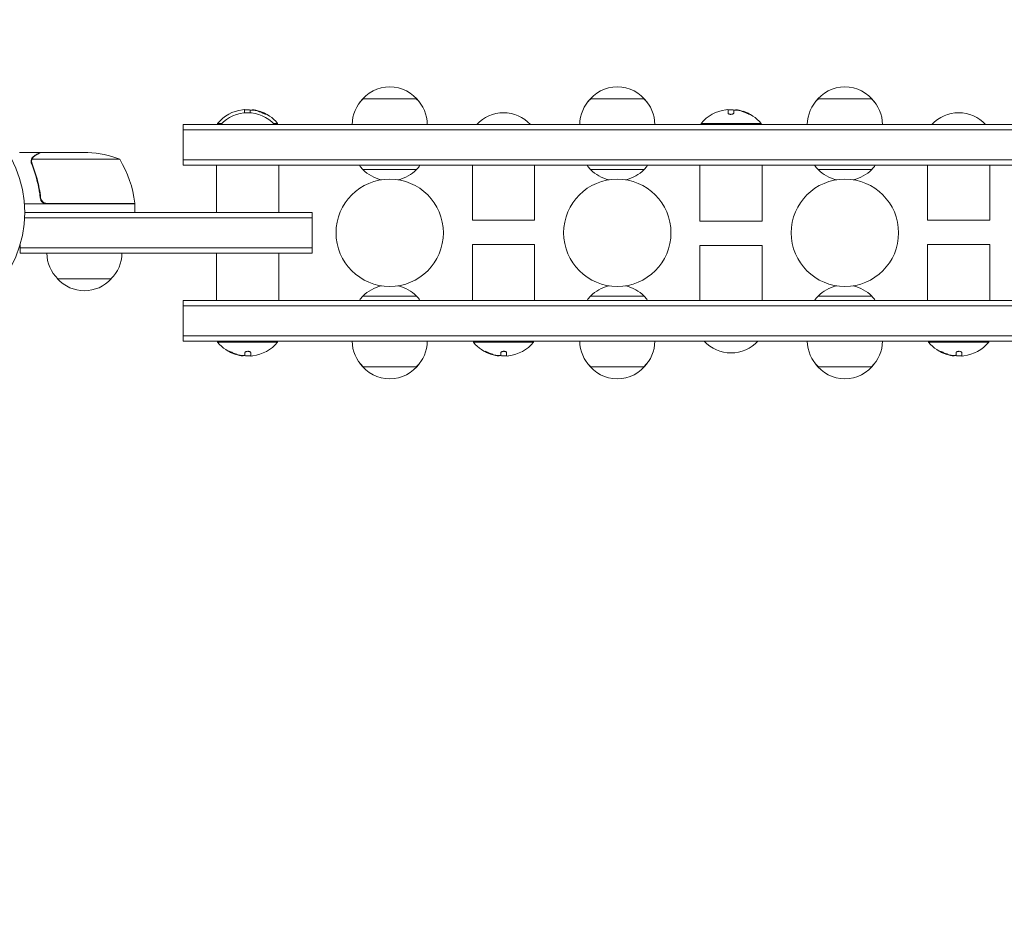
# Model space of a CAD drawing. Units: millimetres. Extents: x -2092 to 2092, y -1575 to 1556.
# Drawn here: x -490 to -32, y -327 to 90 of the extents above; entities that cross this region are included whole.
import ezdxf

# ---------------------------------------------------------------- set-up
doc = ezdxf.new("R2010")
doc.units = ezdxf.units.MM
doc.header["$LTSCALE"] = 20
doc.linetypes.add('HIDDEN', pattern=[9.525, 6.35, -3.175])
doc.layers.add('2d', color=230, linetype='Continuous')
doc.layers.add('EN-Safetyzone', color=93, linetype='HIDDEN')

msp = doc.modelspace()

# ---------------------------------------------------------------- linework, layer by layer
at = {"layer": '2d', "lineweight": 0}
for p, q in [((-305.5, 53), (-330.5, 53)), ((-199.5, 53), (-224.5, 53)), ((-93.5, 53), (-118.5, 53)), ((-385.63, 47.85), (-385.63, 46.42)), ((-382.98, 46.43), (-382.98, 47.4)), ((-382.14, 47.8), (-382.14, 47.71)), ((-160.43, 47.85), (-160.43, 46.3)), ((-157.78, 46.32), (-157.78, 47.4)), ((-156.94, 47.8), (-156.94, 47.71)), ((-398.2, 41.5), (-396.22, 41.5)), ((-398.2, 41), (-398.2, 41.5)), ((-372.18, 41.5), (-370.2, 41.5)), ((-370.2, 41), (-370.2, 41.5)), ((-173, 41.5), (-145, 41.5)), ((-173, 41), (-173, 41.5)), ((-145, 41), (-145, 41.5)), ((-414.2, 22), (-414.2, 41)), ((-414.2, 41), (414.2, 41)), ((-414.2, 38.5), (414.2, 38.5)), ((-480.7, 28), (-490.5, 28)), ((-480.7, 28), (-480.7, 27.88)), ((-480.5, 28), (-458.59, 28)), ((-485.01, 23.78), (-485.01, 23.78)), ((-443.75, 24.75), (-484.64, 24.75)), ((-414.2, 24.5), (414.2, 24.5)), ((414.2, 22), (-414.2, 22)), ((-398.7, 22), (-398.7, 0)), ((-369.7, 22), (-369.7, 0)), ((-305.5, 20), (-330.5, 20)), ((-279.5, 22), (-279.5, -3.53)), ((-250.5, 22), (-250.5, -3.53)), ((-199.5, 20), (-224.5, 20)), ((-173.5, -4), (-173.5, 22)), ((-144.5, -4), (-144.5, 22)), ((-93.5, 20), (-118.5, 20)), ((-67.5, 22), (-67.5, -3.53)), ((-38.5, 22), (-38.5, -3.53)), ((-480.7, 7.8), (-480.7, 6.3)), ((-436.75, 4), (-488.15, 4)), ((-477.61, 4.2), (-436.75, 4.2)), ((-436.75, 4), (-436.75, 0)), ((-488.06, -2.5), (-354.2, -2.5)), ((-488, 0), (-354.2, 0)), ((-354.2, -19), (-354.2, 0)), ((-279.5, -3.53), (-250.5, -3.53)), ((-144.5, -4), (-173.5, -4)), ((-67.5, -3.53), (-38.5, -3.53)), ((-490.2, -19), (-490.2, -15.11)), ((-354.2, -16.5), (-490.2, -16.5)), ((-279.5, -15), (-279.5, -41)), ((-279.5, -15), (-250.5, -15)), ((-250.5, -15), (-250.5, -41)), ((-173.5, -41), (-173.5, -15.47)), ((-144.5, -15.47), (-173.5, -15.47)), ((-144.5, -41), (-144.5, -15.47)), ((-67.5, -15), (-67.5, -41)), ((-67.5, -15), (-38.5, -15)), ((-38.5, -15), (-38.5, -41)), ((-354.2, -19), (-490.2, -19)), ((-398.7, -19), (-398.7, -41)), ((-369.7, -19), (-369.7, -41)), ((-472.7, -31), (-447.7, -31)), ((-414.2, -41), (414.2, -41)), ((-414.2, -60), (-414.2, -41)), ((-330.5, -39), (-305.5, -39)), ((-224.5, -39), (-199.5, -39)), ((-93.5, -39), (-118.5, -39)), ((-414.2, -43.5), (414.2, -43.5)), ((414.2, -57.5), (-414.2, -57.5)), ((414.2, -60), (-414.2, -60)), ((-398.2, -60), (-398.2, -60.5)), ((-370.2, -60.5), (-398.2, -60.5)), ((-370.2, -60), (-370.2, -60.5)), ((-279, -60), (-279, -60.5)), ((-251, -60.5), (-279, -60.5)), ((-251, -60), (-251, -60.5)), ((-67, -60), (-67, -60.5)), ((-39, -60.5), (-67, -60.5)), ((-39, -60), (-39, -60.5)), ((-386.26, -66.8), (-386.26, -66.71)), ((-385.42, -65.32), (-385.42, -66.4)), ((-382.77, -66.85), (-382.77, -65.3)), ((-267.06, -66.8), (-267.06, -66.71)), ((-266.22, -65.32), (-266.22, -66.4)), ((-263.57, -66.85), (-263.57, -65.3)), ((-55.06, -66.8), (-55.06, -66.71)), ((-54.22, -65.32), (-54.22, -66.4)), ((-51.57, -66.85), (-51.57, -65.3)), ((-330.5, -72), (-305.5, -72)), ((-224.5, -72), (-199.5, -72)), ((-118.5, -72), (-93.5, -72))]:
    msp.add_line(p, q, dxfattribs=at)
for centre, radius in [((-541, 0), 53), ((-318, -9.5), 25), ((-212, -9.5), 25), ((-106, -9.5), 25)]:
    msp.add_circle(centre, radius, dxfattribs=at)
for centre, radius, start, end in [((-318, 41.48), 17, 35.4426, 144.5574), ((-212, 41.48), 17, 35.4426, 144.5574), ((-106, 41.48), 17, 35.4426, 144.5574), ((-318.5, 40.81), 17, 134.1865, 179.3587), ((-317.5, 40.81), 17, 0.6413, 45.8135), ((-212.5, 40.81), 17, 134.1865, 179.3587), ((-211.5, 40.81), 17, 0.6413, 45.8135), ((-106.5, 40.81), 17, 134.1865, 179.3587), ((-105.5, 40.81), 17, 0.6413, 45.8135), ((-384.2, 29.67), 18.33, 97.6276, 139.8095), ((-384.2, 29.48), 17, 42.6679, 137.3321), ((-384.2, 29.47), 18.33, 84.5494, 94.472), ((-384.2, 29.47), 18.33, 72.2785, 74.0199), ((-384.2, 29.67), 18.33, 40.1905, 72.2785), ((-265, 29.48), 17, 42.6679, 137.3321), ((-159, 29.67), 18.33, 97.6276, 139.8095), ((-159, 29.47), 18.33, 84.5494, 94.472), ((-159, 29.47), 18.33, 72.2785, 74.0199), ((-159, 29.67), 18.33, 40.1905, 72.2785), ((-53, 29.48), 17, 42.6679, 137.3321), ((-461.75, -21.9), 50, 68.8998, 86.3757), ((-486.45, -1.27), 50, 6.4728, 31.3497), ((-318, 31.52), 17, 214.0628, 222.6679), ((-318, 32.25), 17.5, 224.4153, 257.0678), ((-318, 32.25), 17.5, 282.9322, 315.5847), ((-318, 31.52), 17, 317.3321, 325.9372), ((-212, 31.52), 17, 214.0628, 222.6679), ((-212, 32.25), 17.5, 224.4153, 257.0678), ((-212, 32.25), 17.5, 282.9322, 315.5847), ((-212, 31.52), 17, 317.3321, 325.9372), ((-106, 31.52), 17, 214.0628, 222.6679), ((-106, 32.25), 17.5, 224.4153, 257.0678), ((-106, 32.25), 17.5, 282.9322, 315.5847), ((-106, 31.52), 17, 317.3321, 325.9372), ((-439.75, 4.03), 3, 3.1912, 6.4728), ((-460.7, -18.81), 17, 180.6413, 225.8135), ((-459.7, -18.81), 17, 314.1865, 359.3587), ((-460.2, -19.48), 17, 222.6679, 317.3321), ((-318, -51.25), 17.5, 102.9322, 135.5847), ((-318, -51.25), 17.5, 44.4153, 77.0678), ((-212, -51.25), 17.5, 102.9322, 135.5847), ((-212, -51.25), 17.5, 44.4153, 77.0678), ((-106, -51.25), 17.5, 102.9322, 135.5847), ((-106, -51.25), 17.5, 44.4153, 77.0678), ((-318, -50.52), 17, 137.3321, 145.9372), ((-318, -50.52), 17, 34.0628, 42.6679), ((-212, -50.52), 17, 137.3321, 145.9372), ((-212, -50.52), 17, 34.0628, 42.6679), ((-106, -50.52), 17, 137.3321, 145.9372), ((-106, -50.52), 17, 34.0628, 42.6679), ((-384.2, -48.67), 18.33, 220.1905, 252.2785), ((-384.2, -48.67), 18.33, 277.6276, 319.8095), ((-318.5, -59.81), 17, 180.6413, 225.8135), ((-317.5, -59.81), 17, 314.1865, 359.3587), ((-265, -48.67), 18.33, 220.1905, 252.2785), ((-265, -48.67), 18.33, 277.6276, 319.8095), ((-212.5, -59.81), 17, 180.6413, 225.8135), ((-211.5, -59.81), 17, 314.1865, 359.3587), ((-159, -48.48), 17, 222.6679, 317.3321), ((-106.5, -59.81), 17, 180.6413, 225.8135), ((-105.5, -59.81), 17, 314.1865, 359.3587), ((-53, -48.67), 18.33, 220.1905, 252.2785), ((-53, -48.67), 18.33, 277.6276, 319.8095), ((-384.2, -48.47), 18.33, 252.2785, 254.0199), ((-384.2, -48.47), 18.33, 264.5494, 274.472), ((-265, -48.47), 18.33, 252.2785, 254.0199), ((-265, -48.47), 18.33, 264.5494, 274.472), ((-53, -48.47), 18.33, 252.2785, 254.0199), ((-53, -48.47), 18.33, 264.5494, 274.472), ((-318, -60.48), 17, 215.4426, 324.5574), ((-212, -60.48), 17, 215.4426, 324.5574), ((-106, -60.48), 17, 215.4426, 324.5574)]:
    msp.add_arc(centre, radius, start, end, dxfattribs=at)
for centre, major_axis, end_param in [((-384.06, 29.67), (0, 18.31), 6.080847), ((-384.06, 29.47), (0, 18.31), 5.97746), ((-158.86, 29.67), (0, 18.31), 6.080847), ((-158.86, 29.47), (0, 18.31), 5.97746), ((-384.34, -48.47), (0, -18.31), 5.97746), ((-384.34, -48.67), (0, -18.31), 6.080847), ((-265.14, -48.47), (0, -18.31), 5.97746), ((-265.14, -48.67), (0, -18.31), 6.080847), ((-53.14, -48.47), (0, -18.31), 5.97746), ((-53.14, -48.67), (0, -18.31), 6.080847)]:
    msp.add_ellipse(centre, major_axis=major_axis, ratio=0.987688, start_param=5.85895, end_param=end_param, dxfattribs=at)
for points in [[(-386.63, 47.84), (-386.6, 47.84), (-386.56, 47.85), (-386.53, 47.85)], [(-386.53, 47.85), (-385.97, 47.92), (-385.63, 47.92), (-385.63, 47.85)], [(-382.98, 47.4), (-382.98, 47.49), (-382.94, 47.58), (-382.85, 47.64)], [(-380.43, 47.61), (-380.97, 47.72), (-381.47, 47.79), (-381.85, 47.82)], [(-381.68, 47.67), (-381.34, 47.63), (-381.01, 47.57), (-380.67, 47.49)], [(-380.67, 47.49), (-379.42, 47.22), (-378.2, 46.81), (-377.03, 46.28)], [(-376.36, 46.03), (-376.44, 46.07), (-376.53, 46.12), (-376.62, 46.16)], [(-161.43, 47.84), (-161.4, 47.84), (-161.36, 47.85), (-161.33, 47.85)], [(-161.33, 47.85), (-160.77, 47.92), (-160.43, 47.92), (-160.43, 47.85)], [(-157.78, 47.4), (-157.78, 47.49), (-157.74, 47.58), (-157.65, 47.64)], [(-155.23, 47.61), (-155.77, 47.72), (-156.27, 47.79), (-156.65, 47.82)], [(-156.48, 47.67), (-156.14, 47.63), (-155.81, 47.57), (-155.47, 47.49)], [(-155.47, 47.49), (-154.22, 47.22), (-153, 46.81), (-151.83, 46.28)], [(-151.16, 46.03), (-151.24, 46.07), (-151.33, 46.12), (-151.42, 46.16)], [(-484.99, 24.14), (-485, 24.03), (-485.01, 23.91), (-485.01, 23.78)], [(-485.01, 23.71), (-485.01, 23.73), (-485.01, 23.76), (-485.01, 23.78)], [(-484.8, 22.66), (-484.93, 23), (-485, 23.35), (-485.01, 23.71)], [(-484.8, 23.81), (-484.8, 23.81), (-484.8, 23.8), (-484.8, 23.79)], [(-484.8, 23.79), (-484.8, 23.79), (-484.8, 23.79), (-484.8, 23.79)], [(-484.58, 22.67), (-484.73, 23.03), (-484.8, 23.41), (-484.8, 23.79)], [(-484.64, 24.75), (-484.6, 24.88), (-484.54, 25.01), (-484.48, 25.13)], [(-478.61, 4.37), (-478.28, 4.26), (-477.95, 4.2), (-477.61, 4.2)], [(-392.04, -65.03), (-391.96, -65.07), (-391.87, -65.12), (-391.78, -65.16)], [(-387.73, -66.49), (-388.98, -66.22), (-390.2, -65.81), (-391.37, -65.28)], [(-387.97, -66.61), (-387.43, -66.72), (-386.93, -66.79), (-386.55, -66.82)], [(-386.72, -66.67), (-387.06, -66.63), (-387.39, -66.57), (-387.73, -66.49)], [(-385.42, -66.4), (-385.42, -66.49), (-385.46, -66.58), (-385.55, -66.64)], [(-381.87, -66.85), (-382.43, -66.92), (-382.77, -66.92), (-382.77, -66.85)], [(-381.77, -66.84), (-381.8, -66.84), (-381.84, -66.85), (-381.87, -66.85)], [(-268.53, -66.49), (-269.78, -66.22), (-271, -65.81), (-272.17, -65.28)], [(-268.77, -66.61), (-268.23, -66.72), (-267.73, -66.79), (-267.35, -66.82)], [(-267.52, -66.67), (-267.86, -66.63), (-268.19, -66.57), (-268.53, -66.49)], [(-266.22, -66.4), (-266.22, -66.49), (-266.26, -66.58), (-266.35, -66.64)], [(-262.67, -66.85), (-263.23, -66.92), (-263.57, -66.92), (-263.57, -66.85)], [(-262.57, -66.84), (-262.6, -66.84), (-262.64, -66.85), (-262.67, -66.85)], [(-56.53, -66.49), (-57.78, -66.22), (-59, -65.81), (-60.17, -65.28)], [(-56.77, -66.61), (-56.23, -66.72), (-55.73, -66.79), (-55.35, -66.82)], [(-55.52, -66.67), (-55.86, -66.63), (-56.19, -66.57), (-56.53, -66.49)], [(-54.22, -66.4), (-54.22, -66.49), (-54.26, -66.58), (-54.35, -66.64)], [(-50.67, -66.85), (-51.23, -66.92), (-51.57, -66.92), (-51.57, -66.85)], [(-50.57, -66.84), (-50.6, -66.84), (-50.64, -66.85), (-50.67, -66.85)]]:
    msp.add_open_spline(points, degree=3, dxfattribs=at)
for points, knots in [([(-382.85, 47.64), (-382.81, 47.66), (-382.76, 47.68), (-382.68, 47.7), (-382.61, 47.71), (-382.51, 47.72), (-382.4, 47.72), (-382.3, 47.72), (-382.17, 47.72), (-382.04, 47.71), (-381.93, 47.7), (-381.8, 47.69), (-381.68, 47.67)], [0, 0, 0, 0, 0.2593, 0.2593, 0.2593, 0.519012, 0.519012, 0.519012, 0.774897, 0.774897, 0.774897, 1, 1, 1, 1]), ([(-381.85, 47.82), (-381.93, 47.82), (-382, 47.83), (-382.05, 47.82), (-382.09, 47.82), (-382.12, 47.81), (-382.13, 47.8), (-382.14, 47.8), (-382.14, 47.8), (-382.14, 47.8)], [0, 0, 0, 0, 0.2695104, 0.2695104, 0.2695104, 0.5391893, 0.5391893, 0.5391893, 0.6053376, 0.6053376, 0.6053376, 0.6053376]), ([(-377.03, 46.28), (-376.87, 46.2), (-376.71, 46.13), (-376.55, 46.06), (-376.39, 45.99), (-376.23, 45.93), (-376.09, 45.87), (-375.96, 45.82), (-375.84, 45.78), (-375.74, 45.75), (-375.65, 45.72), (-375.58, 45.7), (-375.54, 45.7), (-375.5, 45.7), (-375.49, 45.7), (-375.49, 45.72), (-375.49, 45.73), (-375.52, 45.76), (-375.56, 45.79), (-375.6, 45.82), (-375.67, 45.87), (-375.75, 45.91), (-375.84, 45.96), (-375.94, 46.02), (-376.06, 46.08), (-376.19, 46.15), (-376.33, 46.22), (-376.48, 46.29), (-376.53, 46.31), (-376.57, 46.33), (-376.62, 46.36)], [0, 0, 0, 0, 0.120796, 0.120796, 0.120796, 0.242046, 0.242046, 0.242046, 0.356333, 0.356333, 0.356333, 0.459168, 0.459168, 0.459168, 0.553739, 0.553739, 0.553739, 0.646543, 0.646543, 0.646543, 0.743592, 0.743592, 0.743592, 0.848997, 0.848997, 0.848997, 0.964083, 0.964083, 0.964083, 1, 1, 1, 1]), ([(-375.92, 45.81), (-375.99, 45.85), (-376.07, 45.89), (-376.29, 46), (-376.45, 46.08), (-376.62, 46.16)], [0.8062473, 0.8062473, 0.8062473, 0.8062473, 0.875, 0.875, 1, 1, 1, 1]), ([(-160.43, 46.3), (-160.43, 46.23), (-160.4, 46.16), (-160.34, 46.09), (-160.28, 46.02), (-160.2, 45.95), (-160.08, 45.89), (-159.98, 45.84), (-159.84, 45.79), (-159.7, 45.76), (-159.56, 45.73), (-159.42, 45.71), (-159.27, 45.7), (-159.13, 45.69), (-158.99, 45.7), (-158.85, 45.71), (-158.72, 45.72), (-158.59, 45.75), (-158.48, 45.78), (-158.36, 45.81), (-158.25, 45.85), (-158.16, 45.89), (-158.06, 45.94), (-157.97, 46), (-157.91, 46.05), (-157.85, 46.12), (-157.8, 46.19), (-157.79, 46.25), (-157.78, 46.28), (-157.78, 46.3), (-157.78, 46.32)], [0, 0, 0, 0, 0.12144, 0.12144, 0.12144, 0.243283, 0.243283, 0.243283, 0.358856, 0.358856, 0.358856, 0.462986, 0.462986, 0.462986, 0.558085, 0.558085, 0.558085, 0.650496, 0.650496, 0.650496, 0.746429, 0.746429, 0.746429, 0.850305, 0.850305, 0.850305, 0.963913, 0.963913, 0.963913, 1, 1, 1, 1]), ([(-157.65, 47.64), (-157.61, 47.66), (-157.56, 47.68), (-157.48, 47.7), (-157.41, 47.71), (-157.31, 47.72), (-157.2, 47.72), (-157.1, 47.72), (-156.97, 47.72), (-156.84, 47.71), (-156.73, 47.7), (-156.6, 47.69), (-156.48, 47.67)], [0, 0, 0, 0, 0.2593, 0.2593, 0.2593, 0.519012, 0.519012, 0.519012, 0.774897, 0.774897, 0.774897, 1, 1, 1, 1]), ([(-156.65, 47.82), (-156.73, 47.82), (-156.8, 47.83), (-156.85, 47.82), (-156.89, 47.82), (-156.92, 47.81), (-156.93, 47.8), (-156.94, 47.8), (-156.94, 47.8), (-156.94, 47.8)], [0, 0, 0, 0, 0.2695104, 0.2695104, 0.2695104, 0.5391893, 0.5391893, 0.5391893, 0.6053376, 0.6053376, 0.6053376, 0.6053376]), ([(-151.83, 46.28), (-151.67, 46.2), (-151.51, 46.13), (-151.35, 46.06), (-151.19, 45.99), (-151.03, 45.93), (-150.89, 45.87), (-150.76, 45.82), (-150.64, 45.78), (-150.54, 45.75), (-150.45, 45.72), (-150.38, 45.7), (-150.34, 45.7), (-150.3, 45.7), (-150.29, 45.7), (-150.29, 45.72), (-150.29, 45.73), (-150.32, 45.76), (-150.36, 45.79), (-150.4, 45.82), (-150.47, 45.87), (-150.55, 45.91), (-150.64, 45.96), (-150.74, 46.02), (-150.86, 46.08), (-150.99, 46.15), (-151.13, 46.22), (-151.28, 46.29), (-151.33, 46.31), (-151.37, 46.33), (-151.42, 46.36)], [0, 0, 0, 0, 0.120796, 0.120796, 0.120796, 0.242046, 0.242046, 0.242046, 0.356333, 0.356333, 0.356333, 0.459168, 0.459168, 0.459168, 0.553739, 0.553739, 0.553739, 0.646543, 0.646543, 0.646543, 0.743592, 0.743592, 0.743592, 0.848997, 0.848997, 0.848997, 0.964083, 0.964083, 0.964083, 1, 1, 1, 1]), ([(-150.72, 45.81), (-150.79, 45.85), (-150.87, 45.89), (-151.09, 46), (-151.25, 46.08), (-151.42, 46.16)], [0.8062473, 0.8062473, 0.8062473, 0.8062473, 0.875, 0.875, 1, 1, 1, 1]), ([(-480.5, 28), (-480.69, 27.89), (-481.04, 27.69), (-481.98, 27.15), (-482.58, 26.8), (-483.3, 26.38)], [0, 0, 0, 0, 0.00517024, 0.00517024, 0.01034048, 0.01034048, 0.01034048, 0.01034048]), ([(-484.99, 24.14), (-484.97, 24.34), (-484.92, 24.52), (-484.83, 24.82), (-484.78, 24.94), (-484.74, 25.03)], [0.000526185, 0.000526185, 0.000526185, 0.000526185, 0.001315456, 0.001315456, 0.002104727, 0.002104727, 0.002104727, 0.002104727]), ([(-484.99, 24.14), (-484.97, 24.34), (-484.92, 24.52), (-484.85, 24.77), (-484.81, 24.86), (-484.78, 24.93)], [0.000526185, 0.000526185, 0.000526185, 0.000526185, 0.001315456, 0.001315456, 0.001853171, 0.001853171, 0.001853171, 0.001853171]), ([(-484.8, 23.81), (-484.8, 23.97), (-484.78, 24.13), (-484.73, 24.44), (-484.69, 24.6), (-484.64, 24.75)], [0.001328787, 0.001328787, 0.001328787, 0.001328787, 0.001872455, 0.001872455, 0.002416124, 0.002416124, 0.002416124, 0.002416124]), ([(-484.74, 25.03), (-484.68, 25.16), (-484.61, 25.29), (-484.49, 25.48), (-484.43, 25.57), (-484.35, 25.67), (-484.3, 25.72), (-484.28, 25.74), (-484.28, 25.75), (-484.27, 25.76), (-484.27, 25.76), (-484.04, 26.02), (-483.79, 26.22), (-483.51, 26.38)], [0, 0, 0, 0, 0.25, 0.25, 0.375, 0.4375, 0.46875, 0.484375, 0.492188, 0.492188, 0.5, 0.5, 1, 1, 1, 1]), ([(-483.3, 26.38), (-483.45, 26.3), (-483.58, 26.21), (-483.81, 26.02), (-483.92, 25.91), (-484.21, 25.6), (-484.36, 25.37), (-484.48, 25.13)], [0, 0, 0, 0, 0.001089402, 0.001089402, 0.002178803, 0.002178803, 0.004357607, 0.004357607, 0.004357607, 0.004357607]), ([(-484.8, 22.66), (-483.82, 20.23), (-482.97, 17.69), (-481.95, 13.69), (-481.65, 12.33), (-481.27, 10.24), (-481.15, 9.53), (-480.94, 8.1), (-480.85, 7.39), (-480.77, 6.67)], [0, 0, 0, 0, 0.00869705, 0.00869705, 0.01304558, 0.01304558, 0.01521984, 0.01521984, 0.01739411, 0.01739411, 0.01739411, 0.01739411]), ([(-480.59, 6.86), (-480.91, 9.73), (-481.43, 12.47), (-482.78, 17.73), (-483.61, 20.25), (-484.58, 22.67)], [0, 0, 0, 0, 0.00859307, 0.00859307, 0.01718614, 0.01718614, 0.01718614, 0.01718614]), ([(-477.79, 4), (-477.97, 4), (-478.15, 4.02), (-478.51, 4.08), (-478.69, 4.13), (-479.03, 4.27), (-479.2, 4.35), (-479.51, 4.54), (-479.66, 4.65), (-479.93, 4.89), (-480.05, 5.03), (-480.27, 5.31), (-480.37, 5.47), (-480.54, 5.79), (-480.61, 5.96), (-480.71, 6.31), (-480.75, 6.49), (-480.77, 6.67)], [0, 0, 0, 0, 0.000547172, 0.000547172, 0.001094344, 0.001094344, 0.001641516, 0.001641516, 0.002188688, 0.002188688, 0.00273586, 0.00273586, 0.003283032, 0.003283032, 0.003830204, 0.003830204, 0.004377377, 0.004377377, 0.004377377, 0.004377377]), ([(-478.61, 4.37), (-478.87, 4.47), (-479.12, 4.59), (-479.46, 4.84), (-479.57, 4.93), (-479.78, 5.12), (-479.87, 5.23), (-480.13, 5.55), (-480.27, 5.8), (-480.49, 6.31), (-480.56, 6.58), (-480.59, 6.86)], [0.001013661, 0.001013661, 0.001013661, 0.001013661, 0.001852653, 0.001852653, 0.002272148, 0.002272148, 0.002691644, 0.002691644, 0.003530636, 0.003530636, 0.004369628, 0.004369628, 0.004369628, 0.004369628]), ([(-478.61, 4.37), (-478.87, 4.47), (-479.12, 4.59), (-479.46, 4.84), (-479.57, 4.93), (-479.78, 5.12), (-479.87, 5.23), (-480.1, 5.52), (-480.23, 5.72), (-480.33, 5.94)], [0.001013661, 0.001013661, 0.001013661, 0.001013661, 0.001852653, 0.001852653, 0.002272148, 0.002272148, 0.002691644, 0.002691644, 0.003402455, 0.003402455, 0.003402455, 0.003402455]), ([(-391.37, -65.28), (-391.53, -65.2), (-391.69, -65.13), (-391.85, -65.06), (-392.01, -64.99), (-392.17, -64.93), (-392.31, -64.87), (-392.44, -64.82), (-392.56, -64.78), (-392.66, -64.75), (-392.75, -64.72), (-392.82, -64.7), (-392.86, -64.7), (-392.9, -64.7), (-392.91, -64.7), (-392.91, -64.72), (-392.91, -64.73), (-392.88, -64.76), (-392.84, -64.79), (-392.8, -64.82), (-392.73, -64.87), (-392.65, -64.91), (-392.56, -64.96), (-392.46, -65.02), (-392.34, -65.08), (-392.21, -65.15), (-392.07, -65.22), (-391.92, -65.29), (-391.87, -65.31), (-391.83, -65.33), (-391.78, -65.36)], [0, 0, 0, 0, 0.120796, 0.120796, 0.120796, 0.242046, 0.242046, 0.242046, 0.356333, 0.356333, 0.356333, 0.459168, 0.459168, 0.459168, 0.553739, 0.553739, 0.553739, 0.646543, 0.646543, 0.646543, 0.743592, 0.743592, 0.743592, 0.848997, 0.848997, 0.848997, 0.964083, 0.964083, 0.964083, 1, 1, 1, 1]), ([(-392.48, -64.81), (-392.41, -64.85), (-392.33, -64.89), (-392.11, -65), (-391.95, -65.08), (-391.78, -65.16)], [0.8062473, 0.8062473, 0.8062473, 0.8062473, 0.875, 0.875, 1, 1, 1, 1]), ([(-385.55, -66.64), (-385.59, -66.66), (-385.64, -66.68), (-385.72, -66.7), (-385.79, -66.71), (-385.89, -66.72), (-386, -66.72), (-386.1, -66.72), (-386.23, -66.72), (-386.36, -66.71), (-386.47, -66.7), (-386.6, -66.69), (-386.72, -66.67)], [0, 0, 0, 0, 0.2593, 0.2593, 0.2593, 0.519012, 0.519012, 0.519012, 0.774897, 0.774897, 0.774897, 1, 1, 1, 1]), ([(-386.55, -66.82), (-386.47, -66.82), (-386.4, -66.83), (-386.35, -66.82), (-386.31, -66.82), (-386.28, -66.81), (-386.27, -66.8), (-386.26, -66.8), (-386.26, -66.8), (-386.26, -66.8)], [0, 0, 0, 0, 0.2695104, 0.2695104, 0.2695104, 0.5391893, 0.5391893, 0.5391893, 0.6053376, 0.6053376, 0.6053376, 0.6053376]), ([(-382.77, -65.3), (-382.77, -65.23), (-382.8, -65.16), (-382.86, -65.09), (-382.92, -65.02), (-383, -64.95), (-383.12, -64.89), (-383.22, -64.84), (-383.36, -64.79), (-383.5, -64.76), (-383.64, -64.73), (-383.78, -64.71), (-383.93, -64.7), (-384.07, -64.69), (-384.21, -64.7), (-384.35, -64.71), (-384.48, -64.72), (-384.61, -64.75), (-384.72, -64.78), (-384.84, -64.81), (-384.95, -64.85), (-385.04, -64.89), (-385.14, -64.94), (-385.23, -65), (-385.29, -65.05), (-385.35, -65.12), (-385.4, -65.19), (-385.41, -65.25), (-385.42, -65.28), (-385.42, -65.3), (-385.42, -65.32)], [0, 0, 0, 0, 0.12144, 0.12144, 0.12144, 0.243283, 0.243283, 0.243283, 0.358856, 0.358856, 0.358856, 0.462986, 0.462986, 0.462986, 0.558085, 0.558085, 0.558085, 0.650496, 0.650496, 0.650496, 0.746429, 0.746429, 0.746429, 0.850305, 0.850305, 0.850305, 0.963913, 0.963913, 0.963913, 1, 1, 1, 1]), ([(-272.17, -65.28), (-272.33, -65.2), (-272.49, -65.13), (-272.65, -65.06), (-272.81, -64.99), (-272.97, -64.93), (-273.11, -64.87), (-273.24, -64.82), (-273.36, -64.78), (-273.46, -64.75), (-273.55, -64.72), (-273.62, -64.7), (-273.66, -64.7), (-273.7, -64.7), (-273.71, -64.7), (-273.71, -64.72), (-273.71, -64.73), (-273.68, -64.76), (-273.64, -64.79), (-273.6, -64.82), (-273.53, -64.87), (-273.45, -64.91), (-273.36, -64.96), (-273.26, -65.02), (-273.14, -65.08), (-273.01, -65.15), (-272.87, -65.22), (-272.72, -65.29), (-272.67, -65.31), (-272.63, -65.33), (-272.58, -65.36)], [0, 0, 0, 0, 0.120796, 0.120796, 0.120796, 0.242046, 0.242046, 0.242046, 0.356333, 0.356333, 0.356333, 0.459168, 0.459168, 0.459168, 0.553739, 0.553739, 0.553739, 0.646543, 0.646543, 0.646543, 0.743592, 0.743592, 0.743592, 0.848997, 0.848997, 0.848997, 0.964083, 0.964083, 0.964083, 1, 1, 1, 1]), ([(-273.28, -64.81), (-273.21, -64.85), (-273.13, -64.89), (-272.91, -65), (-272.75, -65.08), (-272.58, -65.16)], [0.8062473, 0.8062473, 0.8062473, 0.8062473, 0.875, 0.875, 1, 1, 1, 1]), ([(-266.35, -66.64), (-266.39, -66.66), (-266.44, -66.68), (-266.52, -66.7), (-266.59, -66.71), (-266.69, -66.72), (-266.8, -66.72), (-266.9, -66.72), (-267.03, -66.72), (-267.16, -66.71), (-267.27, -66.7), (-267.4, -66.69), (-267.52, -66.67)], [0, 0, 0, 0, 0.2593, 0.2593, 0.2593, 0.519012, 0.519012, 0.519012, 0.774897, 0.774897, 0.774897, 1, 1, 1, 1]), ([(-267.35, -66.82), (-267.27, -66.82), (-267.2, -66.83), (-267.15, -66.82), (-267.11, -66.82), (-267.08, -66.81), (-267.07, -66.8), (-267.06, -66.8), (-267.06, -66.8), (-267.06, -66.8)], [0, 0, 0, 0, 0.2695104, 0.2695104, 0.2695104, 0.5391893, 0.5391893, 0.5391893, 0.6053376, 0.6053376, 0.6053376, 0.6053376]), ([(-263.57, -65.3), (-263.57, -65.23), (-263.6, -65.16), (-263.66, -65.09), (-263.72, -65.02), (-263.8, -64.95), (-263.92, -64.89), (-264.02, -64.84), (-264.16, -64.79), (-264.3, -64.76), (-264.44, -64.73), (-264.58, -64.71), (-264.73, -64.7), (-264.87, -64.69), (-265.01, -64.7), (-265.15, -64.71), (-265.28, -64.72), (-265.41, -64.75), (-265.52, -64.78), (-265.64, -64.81), (-265.75, -64.85), (-265.84, -64.89), (-265.94, -64.94), (-266.03, -65), (-266.09, -65.05), (-266.15, -65.12), (-266.2, -65.19), (-266.21, -65.25), (-266.22, -65.28), (-266.22, -65.3), (-266.22, -65.32)], [0, 0, 0, 0, 0.12144, 0.12144, 0.12144, 0.243283, 0.243283, 0.243283, 0.358856, 0.358856, 0.358856, 0.462986, 0.462986, 0.462986, 0.558085, 0.558085, 0.558085, 0.650496, 0.650496, 0.650496, 0.746429, 0.746429, 0.746429, 0.850305, 0.850305, 0.850305, 0.963913, 0.963913, 0.963913, 1, 1, 1, 1]), ([(-60.17, -65.28), (-60.33, -65.2), (-60.49, -65.13), (-60.65, -65.06), (-60.81, -64.99), (-60.97, -64.93), (-61.11, -64.87), (-61.24, -64.82), (-61.36, -64.78), (-61.46, -64.75), (-61.55, -64.72), (-61.62, -64.7), (-61.66, -64.7), (-61.7, -64.7), (-61.71, -64.7), (-61.71, -64.72), (-61.71, -64.73), (-61.68, -64.76), (-61.64, -64.79), (-61.6, -64.82), (-61.53, -64.87), (-61.45, -64.91), (-61.36, -64.96), (-61.26, -65.02), (-61.14, -65.08), (-61.01, -65.15), (-60.87, -65.22), (-60.72, -65.29), (-60.67, -65.31), (-60.63, -65.33), (-60.58, -65.36)], [0, 0, 0, 0, 0.120796, 0.120796, 0.120796, 0.242046, 0.242046, 0.242046, 0.356333, 0.356333, 0.356333, 0.459168, 0.459168, 0.459168, 0.553739, 0.553739, 0.553739, 0.646543, 0.646543, 0.646543, 0.743592, 0.743592, 0.743592, 0.848997, 0.848997, 0.848997, 0.964083, 0.964083, 0.964083, 1, 1, 1, 1]), ([(-61.28, -64.81), (-61.21, -64.85), (-61.13, -64.89), (-60.91, -65), (-60.75, -65.08), (-60.58, -65.16)], [0.8062473, 0.8062473, 0.8062473, 0.8062473, 0.875, 0.875, 1, 1, 1, 1]), ([(-54.35, -66.64), (-54.39, -66.66), (-54.44, -66.68), (-54.52, -66.7), (-54.59, -66.71), (-54.69, -66.72), (-54.8, -66.72), (-54.9, -66.72), (-55.03, -66.72), (-55.16, -66.71), (-55.27, -66.7), (-55.4, -66.69), (-55.52, -66.67)], [0, 0, 0, 0, 0.2593, 0.2593, 0.2593, 0.519012, 0.519012, 0.519012, 0.774897, 0.774897, 0.774897, 1, 1, 1, 1]), ([(-55.35, -66.82), (-55.27, -66.82), (-55.2, -66.83), (-55.15, -66.82), (-55.11, -66.82), (-55.08, -66.81), (-55.07, -66.8), (-55.06, -66.8), (-55.06, -66.8), (-55.06, -66.8)], [0, 0, 0, 0, 0.2695104, 0.2695104, 0.2695104, 0.5391893, 0.5391893, 0.5391893, 0.6053376, 0.6053376, 0.6053376, 0.6053376]), ([(-51.57, -65.3), (-51.57, -65.23), (-51.6, -65.16), (-51.66, -65.09), (-51.72, -65.02), (-51.8, -64.95), (-51.92, -64.89), (-52.02, -64.84), (-52.16, -64.79), (-52.3, -64.76), (-52.44, -64.73), (-52.58, -64.71), (-52.73, -64.7), (-52.87, -64.69), (-53.01, -64.7), (-53.15, -64.71), (-53.28, -64.72), (-53.41, -64.75), (-53.52, -64.78), (-53.64, -64.81), (-53.75, -64.85), (-53.84, -64.89), (-53.94, -64.94), (-54.03, -65), (-54.09, -65.05), (-54.15, -65.12), (-54.2, -65.19), (-54.21, -65.25), (-54.22, -65.28), (-54.22, -65.3), (-54.22, -65.32)], [0, 0, 0, 0, 0.12144, 0.12144, 0.12144, 0.243283, 0.243283, 0.243283, 0.358856, 0.358856, 0.358856, 0.462986, 0.462986, 0.462986, 0.558085, 0.558085, 0.558085, 0.650496, 0.650496, 0.650496, 0.746429, 0.746429, 0.746429, 0.850305, 0.850305, 0.850305, 0.963913, 0.963913, 0.963913, 1, 1, 1, 1])]:
    msp.add_open_spline(points, degree=3, knots=knots, dxfattribs=at)
msp.add_rational_spline([(-480.7, 28), (-480.7, 28), (-481.65, 27.45), (-483.51, 26.38)], [0.983775506511, 0.983775506511, 0.989183671007, 1], degree=3, dxfattribs=at)
at = {"layer": 'EN-Safetyzone', "flags": 128}
msp.add_lwpolyline([(-608.96, -1549.31, 0.0468), (-330, -1575.48), (330, -1575.48, 0.0468), (608.96, -1549.31, 0.999232), (475.42, 1549.41, 0.024279), (330, 1556.48), (-330, 1556.48, 0.024279), (-475.42, 1549.41, 0.999232)], format="xyb", close=True, dxfattribs=at)

doc.saveas('drawing.dxf')
